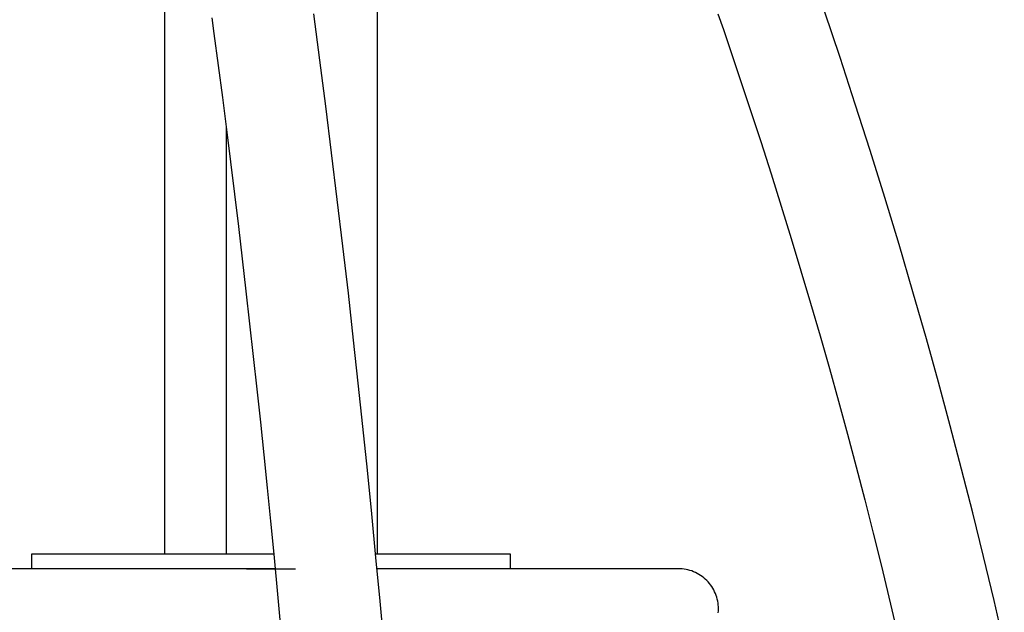
# Model space of a CAD drawing. Extents: x -25.6 to 25.6, y -10.4 to 10.4.
# Drawn here: x 4.5 to 8.6, y -1.2 to 1.3 of the extents above; entities that cross this region are included whole.
import ezdxf

# ---------------------------------------------------------------- set-up
doc = ezdxf.new("R2010")
doc.units = 0
doc.layers.get('0').update_dxf_attribs({"linetype": 'CONTINUOUS'})

msp = doc.modelspace()

# ---------------------------------------------------------------- linework, layer by layer
at = {"color": 0}
for points in [[(5.9697, -0.9219), (5.9697, 3.3526)], [(5.9697, -0.9219), (5.9697, 3.3526)], [(5.9697, -0.9219), (5.9697, 3.3526)], [(5.9697, -0.9219), (5.9697, 3.3526)], [(5.9697, -0.9219), (5.9697, 3.3526)], [(5.9697, -0.9219), (5.9697, 3.3526)], [(5.9697, -0.9219), (5.9697, 3.3526)], [(5.9697, -0.9219), (5.9697, 3.3526)], [(5.9697, -0.9219), (5.9697, 3.3526)], [(5.9697, -0.9219), (5.9697, 3.3526)], [(5.9697, -0.9219), (5.9697, 3.3526)], [(5.9697, -0.9219), (5.9697, 3.3526)], [(5.9697, -0.9219), (5.9697, 3.3526)], [(5.9697, -0.9219), (5.9697, 3.3526)], [(5.9697, -0.9219), (5.9697, 3.3526)], [(5.9697, -0.9219), (5.9697, 3.3526)], [(5.9697, -0.9219), (5.9697, 3.3526)], [(5.9697, -0.9219), (5.9697, 3.3526)], [(5.9697, -0.9219), (5.9697, 3.3526)], [(5.9697, -0.9219), (5.9697, 3.3526)], [(5.9697, -0.9219), (5.9697, 3.3526)], [(5.0807, 2.6576), (5.0807, -0.9219)], [(5.0807, 2.6576), (5.0807, -0.9219)], [(5.0807, 2.6576), (5.0807, -0.9219)], [(5.0807, 2.6576), (5.0807, -0.9219)], [(5.0807, 2.6576), (5.0807, -0.9219)], [(5.0807, 2.6576), (5.0807, -0.9219)], [(5.0807, 2.6576), (5.0807, -0.9219)], [(5.0807, 2.6576), (5.0807, -0.9219)], [(5.0807, 2.6576), (5.0807, -0.9219)], [(5.0807, 2.6576), (5.0807, -0.9219)], [(5.0807, 2.6576), (5.0807, -0.9219)], [(5.0807, 2.6576), (5.0807, -0.9219)], [(5.0807, 2.6576), (5.0807, -0.9219)], [(5.0807, 2.6576), (5.0807, -0.9219)], [(5.0807, 2.6576), (5.0807, -0.9219)], [(5.0807, 2.6576), (5.0807, -0.9219)], [(5.0807, 2.6576), (5.0807, -0.9219)], [(5.0807, 2.6576), (5.0807, -0.9219)], [(5.0807, 2.6576), (5.0807, -0.9219)], [(5.0807, 2.6576), (5.0807, -0.9219)], [(5.0807, 2.6576), (5.0807, -0.9219)], [(5.2778, 1.3198), (5.2868, 1.2538), (5.2868, 1.2538), (5.3043, 1.1203), (5.3218, 0.9866), (5.3388, 0.8524), (5.3557, 0.718), (5.3722, 0.5831), (5.3886, 0.448), (5.4046, 0.3125), (5.4204, 0.1768), (5.4358, 0.0406), (5.451, -0.0958), (5.4658, -0.2325), (5.4805, -0.3697), (5.4948, -0.507), (5.509, -0.6448), (5.5227, -0.7828), (5.5363, -0.9212), (5.5363, -0.9212), (5.5535, -1.1035), (5.5703, -1.2865)], [(5.9974, -1.3014), (5.9806, -1.1179), (5.9634, -0.9347), (5.9457, -0.7523), (5.9274, -0.5701), (5.9088, -0.3886), (5.8896, -0.2074), (5.8701, -0.0271), (5.8701, -0.0271), (5.8479, 0.1695), (5.8253, 0.3657), (5.8019, 0.561), (5.7782, 0.7558), (5.7538, 0.9497), (5.7289, 1.1431), (5.7034, 1.3356)], [(7.3912, 1.3362), (7.4141, 1.27), (7.437, 1.204), (7.437, 1.204), (7.482, 1.0705), (7.5265, 0.9367), (7.5701, 0.8025), (7.6133, 0.6681), (7.6555, 0.5332), (7.6972, 0.398), (7.738, 0.2625), (7.7783, 0.1268), (7.8176, -0.0093), (7.8565, -0.1458), (7.8944, -0.2825), (7.9318, -0.4197), (7.9683, -0.557), (8.0043, -0.6948), (8.0394, -0.8329), (8.0739, -0.9714), (8.0739, -0.9714), (8.1178, -1.1534), (8.1607, -1.3361)], [(8.5871, -1.299), (8.5445, -1.1152), (8.5005, -0.9317), (8.4555, -0.7489), (8.409, -0.5663), (8.3613, -0.3845), (8.3124, -0.203), (8.2623, -0.0223), (8.2623, -0.0223), (8.2057, 0.1753), (8.1478, 0.3724), (8.0883, 0.5687), (8.0275, 0.7645), (7.965, 0.9593), (7.9012, 1.1536), (7.8359, 1.3471)], [(5.3373, 0.866), (5.3373, 0.866)], [(5.3373, 0.866), (5.3373, -0.9219)], [(5.3373, 0.866), (5.3373, -0.9219)], [(5.3373, 0.866), (5.3373, -0.9219)], [(5.3373, 0.866), (5.3373, -0.9219)], [(5.3373, 0.866), (5.3373, -0.9219)], [(5.3373, 0.866), (5.3373, -0.9219)], [(5.3373, 0.866), (5.3373, -0.9219)], [(5.3373, 0.866), (5.3373, -0.9219)], [(5.3373, 0.866), (5.3373, -0.9219)], [(5.3373, 0.866), (5.3373, -0.9219)], [(5.3373, 0.866), (5.3373, -0.9219)], [(5.3373, 0.866), (5.3373, -0.9219)], [(5.3373, 0.866), (5.3373, -0.9219)], [(5.3373, 0.866), (5.3373, -0.9219)], [(5.3373, 0.866), (5.3373, -0.9219)], [(5.3373, 0.866), (5.3373, -0.9219)], [(5.3373, 0.866), (5.3373, -0.9219)], [(5.3373, 0.866), (5.3373, -0.9219)], [(5.3373, 0.866), (5.3373, -0.9219)], [(5.3373, 0.866), (5.3373, -0.9219)], [(5.3373, 0.866), (5.3373, -0.9219)], [(4.5252, -0.9219), (4.5252, -0.9219)], [(4.5252, -0.9219), (4.5252, -0.9819)], [(4.5252, -0.9219), (4.5252, -0.9819)], [(4.5252, -0.9219), (4.5252, -0.9819)], [(4.5252, -0.9219), (4.5252, -0.9819)], [(4.5252, -0.9219), (4.5252, -0.9819)], [(4.5252, -0.9219), (4.5252, -0.9819)], [(4.5252, -0.9219), (4.5252, -0.9819)], [(4.5252, -0.9219), (4.5252, -0.9819)], [(4.5252, -0.9219), (4.5252, -0.9819)], [(4.5252, -0.9219), (4.5252, -0.9819)], [(4.5252, -0.9219), (4.5252, -0.9819)], [(4.5252, -0.9219), (4.5252, -0.9819)], [(4.5252, -0.9219), (4.5252, -0.9819)], [(4.5252, -0.9219), (4.5252, -0.9819)], [(4.5252, -0.9219), (4.5252, -0.9819)], [(4.5252, -0.9219), (4.5252, -0.9819)], [(4.5252, -0.9219), (4.5252, -0.9819)], [(4.5252, -0.9219), (4.5252, -0.9819)], [(4.5252, -0.9219), (4.5252, -0.9819)], [(4.5252, -0.9219), (4.5252, -0.9819)], [(4.5252, -0.9219), (4.5252, -0.9819)], [(4.5252, -0.9219), (4.5252, -0.9219)], [(5.5363, -0.9219), (4.5252, -0.9219)], [(5.5363, -0.9219), (4.5252, -0.9219)], [(5.5363, -0.9219), (4.5252, -0.9219)], [(5.5363, -0.9219), (4.5252, -0.9219)], [(5.5363, -0.9219), (4.5252, -0.9219)], [(5.5363, -0.9219), (4.5252, -0.9219)], [(5.5363, -0.9219), (4.5252, -0.9219)], [(5.5363, -0.9219), (4.5252, -0.9219)], [(5.5363, -0.9219), (4.5252, -0.9219)], [(5.5363, -0.9219), (4.5252, -0.9219)], [(5.5363, -0.9219), (4.5252, -0.9219)], [(5.5363, -0.9219), (4.5252, -0.9219)], [(5.5363, -0.9219), (4.5252, -0.9219)], [(5.5363, -0.9219), (4.5252, -0.9219)], [(5.5363, -0.9219), (4.5252, -0.9219)], [(5.5363, -0.9219), (4.5252, -0.9219)], [(5.5363, -0.9219), (4.5252, -0.9219)], [(5.5363, -0.9219), (4.5252, -0.9219)], [(5.5363, -0.9219), (4.5252, -0.9219)], [(5.5363, -0.9219), (4.5252, -0.9219)], [(5.5363, -0.9219), (4.5252, -0.9219)], [(5.0807, -0.9219), (5.0807, -0.9219)], [(5.3373, -0.9219), (5.3373, -0.9219)], [(5.5363, -0.9219), (5.5363, -0.9219)], [(5.961, -0.9219), (5.961, -0.9219)], [(6.5252, -0.9219), (5.961, -0.9219)], [(6.5252, -0.9219), (5.961, -0.9219)], [(6.5252, -0.9219), (5.961, -0.9219)], [(6.5252, -0.9219), (5.961, -0.9219)], [(6.5252, -0.9219), (5.961, -0.9219)], [(6.5252, -0.9219), (5.961, -0.9219)], [(6.5252, -0.9219), (5.961, -0.9219)], [(6.5252, -0.9219), (5.961, -0.9219)], [(6.5252, -0.9219), (5.961, -0.9219)], [(6.5252, -0.9219), (5.961, -0.9219)], [(6.5252, -0.9219), (5.961, -0.9219)], [(6.5252, -0.9219), (5.961, -0.9219)], [(6.5252, -0.9219), (5.961, -0.9219)], [(6.5252, -0.9219), (5.961, -0.9219)], [(6.5252, -0.9219), (5.961, -0.9219)], [(6.5252, -0.9219), (5.961, -0.9219)], [(6.5252, -0.9219), (5.961, -0.9219)], [(6.5252, -0.9219), (5.961, -0.9219)], [(6.5252, -0.9219), (5.961, -0.9219)], [(6.5252, -0.9219), (5.961, -0.9219)], [(6.5252, -0.9219), (5.961, -0.9219)], [(5.9697, -0.9219), (5.9697, -0.9219)], [(6.5252, -0.9219), (6.5252, -0.9219)], [(6.5252, -0.9819), (6.5252, -0.9219)], [(6.5252, -0.9819), (6.5252, -0.9219)], [(6.5252, -0.9819), (6.5252, -0.9219)], [(6.5252, -0.9819), (6.5252, -0.9219)], [(6.5252, -0.9819), (6.5252, -0.9219)], [(6.5252, -0.9819), (6.5252, -0.9219)], [(6.5252, -0.9819), (6.5252, -0.9219)], [(6.5252, -0.9819), (6.5252, -0.9219)], [(6.5252, -0.9819), (6.5252, -0.9219)], [(6.5252, -0.9819), (6.5252, -0.9219)], [(6.5252, -0.9819), (6.5252, -0.9219)], [(6.5252, -0.9819), (6.5252, -0.9219)], [(6.5252, -0.9819), (6.5252, -0.9219)], [(6.5252, -0.9819), (6.5252, -0.9219)], [(6.5252, -0.9819), (6.5252, -0.9219)], [(6.5252, -0.9819), (6.5252, -0.9219)], [(6.5252, -0.9819), (6.5252, -0.9219)], [(6.5252, -0.9819), (6.5252, -0.9219)], [(6.5252, -0.9819), (6.5252, -0.9219)], [(6.5252, -0.9819), (6.5252, -0.9219)], [(6.5252, -0.9819), (6.5252, -0.9219)], [(6.5252, -0.9219), (6.5252, -0.9219)], [(5.5417, -0.9819), (4.1252, -0.9819)], [(5.5417, -0.9819), (4.1252, -0.9819)], [(5.5417, -0.9819), (4.1252, -0.9819)], [(5.5417, -0.9819), (4.1252, -0.9819)], [(5.5417, -0.9819), (4.1252, -0.9819)], [(5.5417, -0.9819), (4.1252, -0.9819)], [(5.5417, -0.9819), (4.1252, -0.9819)], [(5.5417, -0.9819), (4.1252, -0.9819)], [(5.5417, -0.9819), (4.1252, -0.9819)], [(5.5417, -0.9819), (4.1252, -0.9819)], [(5.5417, -0.9819), (4.1252, -0.9819)], [(5.5417, -0.9819), (4.1252, -0.9819)], [(5.5417, -0.9819), (4.1252, -0.9819)], [(5.5417, -0.9819), (4.1252, -0.9819)], [(5.5417, -0.9819), (4.1252, -0.9819)], [(5.5417, -0.9819), (4.1252, -0.9819)], [(5.5417, -0.9819), (4.1252, -0.9819)], [(5.5417, -0.9819), (4.1252, -0.9819)], [(5.5417, -0.9819), (4.1252, -0.9819)], [(5.5417, -0.9819), (4.1252, -0.9819)], [(5.5417, -0.9819), (4.1252, -0.9819)], [(4.5252, -0.9819), (4.5252, -0.9819)], [(5.423, -0.9819), (5.423, -0.9819)], [(5.423, -0.9819), (5.6274, -0.9819)], [(5.423, -0.9819), (5.6274, -0.9819)], [(5.423, -0.9819), (5.6274, -0.9819)], [(5.423, -0.9819), (5.6274, -0.9819)], [(5.423, -0.9819), (5.6274, -0.9819)], [(5.423, -0.9819), (5.6274, -0.9819)], [(5.423, -0.9819), (5.6274, -0.9819)], [(5.423, -0.9819), (5.6274, -0.9819)], [(5.423, -0.9819), (5.6274, -0.9819)], [(5.423, -0.9819), (5.6274, -0.9819)], [(5.423, -0.9819), (5.6274, -0.9819)], [(5.423, -0.9819), (5.6274, -0.9819)], [(5.423, -0.9819), (5.6274, -0.9819)], [(5.423, -0.9819), (5.6274, -0.9819)], [(5.423, -0.9819), (5.6274, -0.9819)], [(5.423, -0.9819), (5.6274, -0.9819)], [(5.423, -0.9819), (5.6274, -0.9819)], [(5.423, -0.9819), (5.6274, -0.9819)], [(5.423, -0.9819), (5.6274, -0.9819)], [(5.423, -0.9819), (5.6274, -0.9819)], [(5.423, -0.9819), (5.6274, -0.9819)], [(5.5417, -0.9819), (5.5417, -0.9819)], [(5.6274, -0.9819), (5.6274, -0.9819)], [(5.9671, -0.9819), (5.9671, -0.9819)], [(7.2252, -0.9819), (5.9671, -0.9819)], [(7.2252, -0.9819), (5.9671, -0.9819)], [(7.2252, -0.9819), (5.9671, -0.9819)], [(7.2252, -0.9819), (5.9671, -0.9819)], [(7.2252, -0.9819), (5.9671, -0.9819)], [(7.2252, -0.9819), (5.9671, -0.9819)], [(7.2252, -0.9819), (5.9671, -0.9819)], [(7.2252, -0.9819), (5.9671, -0.9819)], [(7.2252, -0.9819), (5.9671, -0.9819)], [(7.2252, -0.9819), (5.9671, -0.9819)], [(7.2252, -0.9819), (5.9671, -0.9819)], [(7.2252, -0.9819), (5.9671, -0.9819)], [(7.2252, -0.9819), (5.9671, -0.9819)], [(7.2252, -0.9819), (5.9671, -0.9819)], [(7.2252, -0.9819), (5.9671, -0.9819)], [(7.2252, -0.9819), (5.9671, -0.9819)], [(7.2252, -0.9819), (5.9671, -0.9819)], [(7.2252, -0.9819), (5.9671, -0.9819)], [(7.2252, -0.9819), (5.9671, -0.9819)], [(7.2252, -0.9819), (5.9671, -0.9819)], [(7.2252, -0.9819), (5.9671, -0.9819)], [(6.5252, -0.9819), (6.5252, -0.9819)], [(7.2252, -0.9819), (7.2252, -0.9819)], [(7.3937, -1.1504), (7.3937, -1.1504), (7.3934, -1.142), (7.3928, -1.1336), (7.3917, -1.1254), (7.3903, -1.1173), (7.3884, -1.1092), (7.3863, -1.1012), (7.3837, -1.0934), (7.3808, -1.0859), (7.3774, -1.0783), (7.3737, -1.071), (7.3696, -1.0638), (7.3653, -1.0569), (7.3604, -1.0501), (7.3554, -1.0436), (7.3499, -1.0372), (7.3443, -1.0313), (7.3443, -1.0313), (7.3381, -1.0254), (7.3319, -1.02), (7.3253, -1.0148), (7.3186, -1.0102), (7.3115, -1.0057), (7.3043, -1.0017), (7.2969, -0.9979), (7.2896, -0.9947), (7.2818, -0.9916), (7.274, -0.9891), (7.266, -0.9868), (7.2581, -0.9851), (7.2498, -0.9836), (7.2417, -0.9826), (7.2333, -0.982), (7.2252, -0.9819)], [(7.3928, -1.1669), (7.3934, -1.1585), (7.3937, -1.1504)]]:
    msp.add_lwpolyline(points, dxfattribs=at)

doc.saveas('drawing.dxf')
